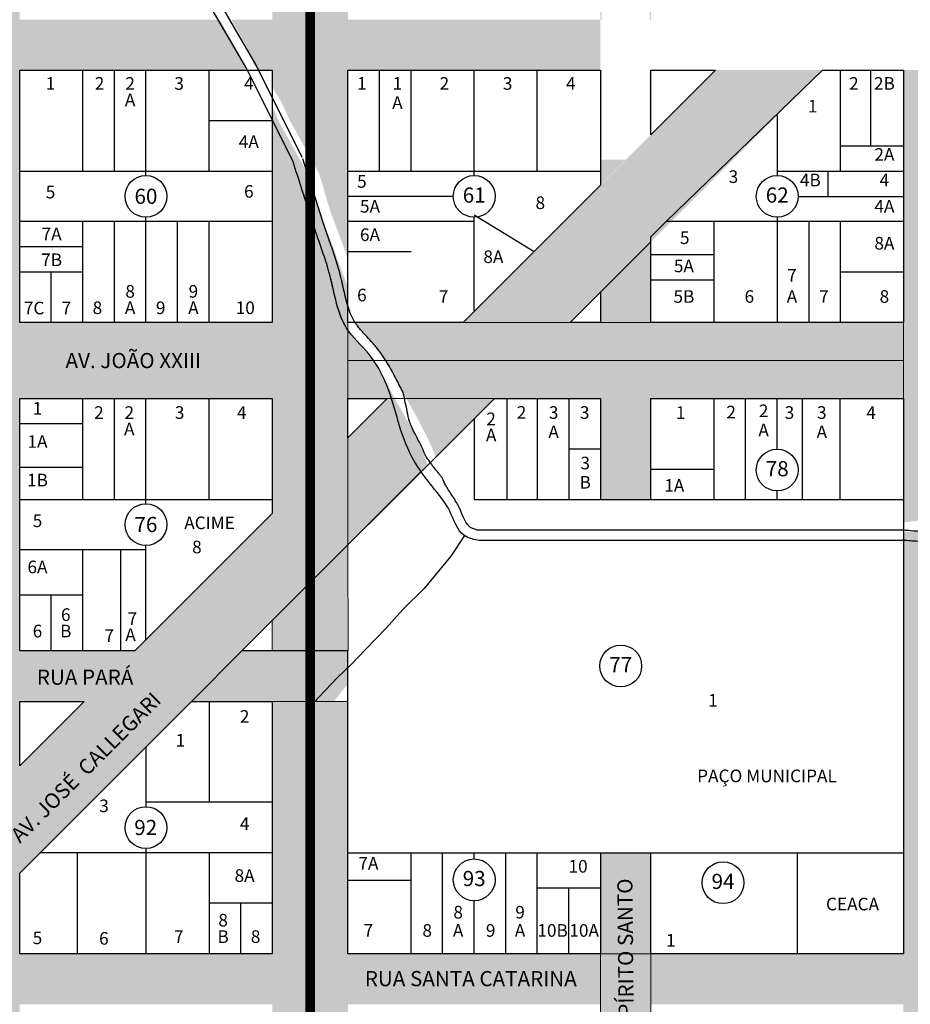
# Model space of a CAD drawing. Units: millimetres. Extents: x -5552 to 21035, y -19515 to -14753.
# Drawn here: x 18502 to 18855, y -17252 to -16862 of the extents above; entities that cross this region are included whole.
import ezdxf
from ezdxf.enums import TextEntityAlignment as Align
from ezdxf.lldxf.tags import DXFTag

# ---------------------------------------------------------------- set-up
doc = ezdxf.new("R2010")
doc.units = ezdxf.units.MM
doc.linetypes.add('CONTÍNUO', pattern=[0])
for name, color, linetype in [('001pena01cor007', 30, 'Continuous'), ('3', 3, 'Continuous'), ('LOTES', 1, 'Continuous'), ('RIO', 5, 'Continuous'), ('RIO_ALEGRIA', 5, 'Continuous'), ('TEXTO LOTES', 2, 'CONTÍNUO'), ('TEXTO QUADRAS', 2, 'CONTÍNUO'), ('TEXTO RUAS', 2, 'Continuous'), ('VALOR_2', 30, 'Continuous'), ('VALOR_4', 7, 'Continuous'), ('VALOR_7', 180, 'Continuous')]:
    doc.layers.add(name, color=color, linetype=linetype)
doc.styles.get("Standard").update_dxf_attribs({"font": 'arial.ttf'})
tags = doc.linetypes.add('Tracejado', pattern=[25, 15, -10]).pattern_tags.tags
tags[6:7] = [DXFTag(74, 4), DXFTag(75, 0), DXFTag(340, '0'), DXFTag(46, 1.0), DXFTag(50, 0.0), DXFTag(44, 0.0), DXFTag(45, 0.0)]
tags[4:5] = [DXFTag(74, 4), DXFTag(75, 0), DXFTag(340, '0'), DXFTag(46, 1.0), DXFTag(50, 0.0), DXFTag(44, 0.0), DXFTag(45, 0.0)]

# ---------------------------------------------------------------- blocks, each defined once
blk = doc.blocks.new('A$C74B52DDF')
blk.add_line((227.3, 0), (184.23, 70.41))

msp = doc.modelspace()

# ---------------------------------------------------------------- hatches: boundary and pattern name
at = {"layer": 'VALOR_7', "lineweight": 5}
for points in [[(18501.83, -16741.84), (18481.83, -16741.84), (18481.83, -16881.84), (18501.83, -16881.84)], [(18731.83, -16881.84), (18731.83, -16861.84), (18631.83, -16861.84), (18631.83, -16881.84)], [(18819.83, -16881.84), (18777.41, -16881.84), (18677.41, -16981.84), (18719.83, -16981.84)], [(18731.83, -16969.84), (18731.83, -16981.84), (18751.83, -16981.84), (18751.83, -16949.84)], [(18501.83, -16981.84), (18481.83, -16981.84), (18481.83, -17011.84), (18501.83, -17011.84)], [(18851.83, -16981.84), (18851.83, -17011.84), (18971.83, -17011.84), (18971.83, -16981.84)], [(18751.83, -17011.84), (18731.83, -17011.84), (18731.83, -17051.84), (18751.83, -17051.84)], [(18589.83, -17111.84), (18547.41, -17111.84), (18481.83, -17177.41), (18481.83, -17219.84)], [(18501.83, -17131.84), (18481.83, -17131.84), (18481.83, -17177.41), (18501.83, -17157.41)], [(18631.83, -17131.84), (18626.42, -17131.84), (18622.02, -17137.79), (18616.83, -17150.82), (18616.83, -17160.06), (18616.83, -17171.31), (18616.83, -17179.56), (18616.83, -17191.06), (18616.83, -17204.18), (18616.83, -17223.93), (18616.83, -17231.84), (18616.83, -17249.92), (18616.83, -17257.67), (18616.83, -17265.42), (18616.83, -17276.17), (18616.83, -17286.17), (18616.83, -17290.92), (18616.83, -17298.41), (18616.83, -17301.84), (18616.83, -17313.11), (18616.83, -17317.79), (18616.83, -17325.17), (18616.83, -17335.78), (18612.77, -17351.23), (18607.83, -17360.06), (18601.83, -17366.38), (18601.83, -17371.84), (18631.83, -17371.84)], [(18616.83, -17204.18), (18616.83, -17191.06), (18616.83, -17179.56), (18616.83, -17171.31), (18616.83, -17160.06), (18616.83, -17150.82), (18622.02, -17137.79), (18626.42, -17131.84), (18601.83, -17131.84), (18601.83, -17366.38), (18607.83, -17360.06), (18612.77, -17351.23), (18616.83, -17335.78), (18616.83, -17325.17), (18616.83, -17317.79), (18616.83, -17313.11), (18616.83, -17301.84), (18616.83, -17298.41), (18616.83, -17290.92), (18616.83, -17286.17), (18616.83, -17276.17), (18616.83, -17265.42), (18616.83, -17257.67), (18616.83, -17249.92), (18616.83, -17231.84), (18616.83, -17223.93)], [(18751.83, -17191.84), (18731.83, -17191.84), (18731.83, -17231.84), (18751.83, -17231.84)], [(18501.83, -17199.84), (18481.83, -17219.84), (18481.83, -17471.84), (18501.83, -17471.84)], [(18731.83, -17351.84), (18751.83, -17351.84), (18751.83, -17231.84), (18731.83, -17231.84)]]:
    msp.add_hatch(color=256, dxfattribs=at).paths.add_polyline_path(points)
h = msp.add_hatch(color=256, dxfattribs=at)
h.paths.add_polyline_path([(18732.29, -16861.84), (18751.33, -16861.84), (18751.33, -16760.38), (18732.29, -16760.38)])
h.paths.add_polyline_path([(18751.33, -16881.84), (18732.29, -16881.84), (18732.29, -16917.33), (18751.33, -16917.33)])
h.paths.add_polyline_path([(18731.83, -16861.84), (18751.83, -16861.84), (18751.83, -16761.84), (18731.83, -16761.84)])
h.paths.add_polyline_path([(18751.83, -16881.84), (18731.83, -16881.84), (18731.83, -16927.41), (18751.83, -16907.41)])
h = msp.add_hatch(color=256, dxfattribs=at)
h.paths.add_polyline_path([(18631.83, -16761.84), (18601.83, -16761.84), (18601.83, -16888.55), (18605.49, -16894.51), (18608.77, -16901.72), (18616.01, -16914.78), (18620.47, -16922.93), (18624.8, -16937.67), (18627.53, -16944.83), (18631.83, -16956.45)])
h.paths.add_polyline_path([(18616.75, -16924.47), (18612.51, -16916.71), (18605.2, -16903.52), (18601.95, -16896.4), (18601.83, -16896.2), (18601.83, -17057.41), (18631.83, -17027.41), (18631.83, -16968.02), (18631.55, -16967.2), (18623.79, -16946.24), (18621.01, -16938.94)])
h.paths.add_polyline_path([(18624.68, -16960.28), (18624.68, -16828.1), (18605.63, -16828.1), (18605.63, -16960.28)], flags=9)
h = msp.add_hatch(color=256, dxfattribs=at)
h.paths.add_polyline_path([(18601.83, -16861.84), (18585.64, -16861.84), (18592.1, -16873.27), (18594.74, -16879.85), (18596.41, -16881.84), (18601.83, -16881.84)])
h.paths.add_polyline_path([(18591.23, -16881.84), (18588.49, -16875), (18581.04, -16861.84), (18501.83, -16861.84), (18501.83, -16881.84)])
h = msp.add_hatch(color=256, dxfattribs=at)
h.paths.add_polyline_path([(18501.83, -16881.84), (18481.83, -16881.84), (18481.83, -16981.84), (18501.83, -16981.84)])
h.paths.add_polyline_path([(18501.83, -17011.84), (18481.83, -17011.84), (18481.83, -17111.84), (18501.83, -17111.84)])
h = msp.add_hatch(color=256, dxfattribs=at)
h.paths.add_polyline_path([(18871.83, -16881.84), (18851.83, -16881.84), (18851.83, -16981.84), (18871.83, -16981.84)])
h.paths.add_polyline_path([(18870.38, -16976.26), (18870.38, -16886.96), (18851.33, -16886.96), (18851.33, -16976.26)], flags=9)
h = msp.add_hatch(color=256, dxfattribs=at)
h.paths.add_polyline_path([(18631.83, -17069.84), (18631.83, -17027.41), (18547.41, -17111.84), (18589.83, -17111.84)])
h.paths.add_polyline_path([(18647.41, -17011.84), (18650.15, -17011.84), (18649.24, -17010.01)])
h.paths.add_polyline_path([(18684.16, -16981.84), (18711.09, -16981.84), (18792.8, -16900.13), (18779.34, -16886.66)])
h = msp.add_hatch(color=256, dxfattribs=at)
h.paths.add_polyline_path([(18427.41, -17231.84), (18381.83, -17231.84), (18381.83, -17251.84), (18407.41, -17251.84)])
h.paths.add_polyline_path([(18547.41, -17111.84), (18381.83, -17111.84), (18381.83, -17131.84), (18481.83, -17131.84), (18527.41, -17131.84)])
h.paths.add_polyline_path([(18481.83, -16981.84), (18381.83, -16981.84), (18381.83, -17011.84), (18481.83, -17011.84)])
h.paths.add_polyline_path([(18601.83, -16981.84), (18501.83, -16981.84), (18501.83, -17011.84), (18601.83, -17011.84)])
h = msp.add_hatch(color=256, dxfattribs=at)
edge = h.paths.add_edge_path()
edge.add_line((18851.83, -16981.84), (18634.69, -16981.84))
edge.add_spline(control_points=[(18634.69, -16981.84), (18634.79, -16981.99), (18634.89, -16982.14), (18635.25, -16982.67), (18635.54, -16983.07), (18636.67, -16984.52), (18637.64, -16985.6), (18639.45, -16987.56), (18640.26, -16988.42), (18641.49, -16989.77), (18641.91, -16990.23), (18642.73, -16991.19), (18643.14, -16991.68), (18644.2, -16993.03), (18644.83, -16993.89), (18645.91, -16995.45), (18646.36, -16996.14), (18646.8, -16996.84)], knot_values=[514.21885, 514.21885, 514.21885, 514.21885, 514.87328, 514.87328, 516.606705, 516.606705, 521.27263, 521.27263, 524.741348, 524.741348, 526.475707, 526.475707, 528.210066, 528.210066, 531.152871, 531.152871, 533.469092, 533.469092, 533.469092, 533.469092], degree=3, periodic=0)
edge.add_line((18646.8, -16996.84), (18851.83, -16996.84))
edge.add_line((18851.83, -16996.84), (18851.83, -16981.84))
edge = h.paths.add_edge_path()
edge.add_spline(control_points=[(18642.01, -16996.84), (18641.36, -16995.92), (18638.21, -16991.7), (18634.16, -16988.09), (18631.83, -16984.76)], knot_values=[516.804817, 516.804817, 516.804817, 516.804817, 520.19187, 532.581279, 532.581279, 532.581279, 532.581279], degree=3, periodic=0)
edge.add_line((18631.83, -16984.76), (18631.83, -16996.84))
edge.add_line((18631.83, -16996.84), (18642.01, -16996.84))
h = msp.add_hatch(color=256, dxfattribs=at)
edge = h.paths.add_edge_path()
edge.add_line((18851.83, -16996.84), (18646.8, -16996.84))
edge.add_spline(control_points=[(18646.8, -16996.84), (18647, -16997.18), (18647.21, -16997.51), (18648.55, -16999.73), (18649.58, -17001.63), (18651.06, -17004.44), (18651.54, -17005.38), (18652.5, -17007.23), (18652.97, -17008.14), (18653.95, -17009.98), (18654.45, -17010.91), (18654.96, -17011.84)], knot_values=[497.428233, 497.428233, 497.428233, 497.428233, 498.541022, 498.541022, 504.773107, 504.773107, 507.88915, 507.88915, 511.005193, 511.005193, 514.21885, 514.21885, 514.21885, 514.21885], degree=3, periodic=0)
edge.add_line((18654.96, -17011.84), (18851.83, -17011.84))
edge.add_line((18851.83, -17011.84), (18851.83, -16996.84))
edge = h.paths.add_edge_path()
edge.add_spline(control_points=[(18650.41, -17011.84), (18650.19, -17011.43), (18647.49, -17006.36), (18645, -17001.15), (18642.01, -16996.84)], knot_values=[499.639345, 499.639345, 499.639345, 499.639345, 501.030328, 516.804817, 516.804817, 516.804817, 516.804817], degree=3, periodic=0)
edge.add_line((18642.01, -16996.84), (18631.83, -16996.84))
edge.add_line((18631.83, -16996.84), (18631.83, -17011.84))
edge.add_line((18631.83, -17011.84), (18650.41, -17011.84))
h = msp.add_hatch(color=256, dxfattribs=at)
edge = h.paths.add_edge_path()
edge.add_spline(control_points=[(18654.96, -17011.84), (18655.17, -17012.22), (18655.38, -17012.6), (18656.39, -17014.43), (18657.2, -17015.88), (18659.81, -17020.61), (18661.61, -17023.93), (18664.08, -17029.1), (18664.87, -17030.86), (18665.93, -17033.47), (18666.25, -17034.29), (18666.55, -17035.12)], knot_values=[472.014248, 472.014248, 472.014248, 472.014248, 473.321224, 473.321224, 478.302593, 478.302593, 489.383389, 489.383389, 494.923787, 494.923787, 497.428233, 497.428233, 497.428233, 497.428233], degree=3, periodic=0)
edge.add_line((18666.55, -17035.12), (18689.83, -17011.84))
edge.add_line((18689.83, -17011.84), (18654.96, -17011.84))
edge = h.paths.add_edge_path()
edge.add_spline(control_points=[(18663.41, -17038.26), (18660.28, -17028.9), (18655.08, -17020.53), (18650.41, -17011.84)], knot_values=[470.189719, 470.189719, 470.189719, 470.189719, 499.639345, 499.639345, 499.639345, 499.639345], degree=3, periodic=0)
edge.add_line((18650.41, -17011.84), (18647.41, -17011.84))
edge.add_line((18647.41, -17011.84), (18631.83, -17027.41))
edge.add_line((18631.83, -17027.41), (18631.83, -17069.84))
edge.add_line((18631.83, -17069.84), (18663.41, -17038.26))
h = msp.add_hatch(color=256, dxfattribs=at)
h.paths.add_polyline_path([(18871.83, -17011.84), (18851.83, -17011.84), (18851.83, -17060.97), (18858.93, -17060.11), (18867.24, -17060.95), (18871.83, -17061.58)])
h.paths.add_polyline_path([(18991.83, -17011.84), (18971.83, -17011.84), (18971.83, -17056.53), (18981.85, -17056.78), (18991.83, -17057.52)])
h.paths.add_polyline_path([(18991.83, -17061.6), (18991.6, -17061.51), (18981.66, -17060.78), (18971.83, -17060.53), (18971.83, -17111.84), (18991.83, -17111.84)])
h.paths.add_polyline_path([(18871.83, -17065.62), (18866.77, -17064.92), (18858.97, -17064.13), (18851.83, -17064.99), (18851.83, -17111.84), (18871.83, -17111.84)])
h.paths.add_polyline_path([(18747.06, -17072.01), (18747.1, -17072), (18747.08, -17072)])
h = msp.add_hatch(color=256, dxfattribs=at)
h.paths.add_polyline_path([(18616.83, -17111.81), (18631.83, -17111.79), (18631.83, -17069.84), (18616.83, -17084.84)])
h.paths.add_polyline_path([(18616.83, -17084.84), (18601.83, -17099.84), (18601.83, -17111.83), (18616.83, -17111.81)])
h = msp.add_hatch(color=256, dxfattribs=at)
h.paths.add_polyline_path([(18616.83, -17111.82), (18601.83, -17111.84), (18601.83, -17111.84), (18601.83, -17111.83), (18589.83, -17111.84), (18569.83, -17131.84), (18601.83, -17131.84), (18616.83, -17131.84)])
h.paths.add_polyline_path([(18631.83, -17111.79), (18616.83, -17111.82), (18616.83, -17131.84), (18626.42, -17131.84), (18629.07, -17128.26), (18631.83, -17124.97)])
h.paths.add_polyline_path([(18630.3, -17158.46), (18629.54, -17078.72), (18618.11, -17078.83), (18618.88, -17158.57)], flags=9)
h = msp.add_hatch(color=256, dxfattribs=at)
h.paths.add_polyline_path([(19027.09, -17125.79), (19073.76, -17125.79), (19073.76, -17114.36), (19027.09, -17114.36)], flags=24)
h.paths.add_polyline_path([(18851.83, -17111.54), (18851.83, -17131.84), (19091.83, -17131.84), (19091.83, -17111.84), (18991.83, -17111.84), (18991.83, -17111.38), (18971.83, -17111.41), (18971.83, -17111.84), (18871.83, -17111.84), (18871.83, -17111.52)])
h.paths.add_polyline_path([(18601.83, -17111.84), (18601.83, -17111.83), (18589.83, -17111.84)])
h.paths.add_polyline_path([(18616.83, -17111.82), (18631.83, -17111.79), (18631.83, -17111.79), (18616.83, -17111.81)])
h = msp.add_hatch(color=256, dxfattribs=at)
h.paths.add_polyline_path([(18851.83, -17231.84), (18871.83, -17231.84), (18871.83, -17131.84), (18851.83, -17131.84)])
h.paths.add_polyline_path([(18991.83, -17131.84), (18971.83, -17131.84), (18971.83, -17231.84), (18991.83, -17231.84)])
h.paths.add_polyline_path([(19101.47, -17231.84), (19101.47, -17231.74), (19091.83, -17231.84)])
h = msp.add_hatch(color=256, dxfattribs=at)
h.paths.add_polyline_path([(18731.83, -17251.84), (18731.83, -17231.84), (18631.83, -17231.84), (18631.83, -17251.84)])
h.paths.add_polyline_path([(18601.83, -17251.84), (18601.83, -17231.84), (18501.83, -17231.84), (18501.83, -17251.84)])
h.paths.add_polyline_path([(18501.83, -17351.84), (18501.83, -17371.84), (18595.37, -17371.84), (18601.45, -17366.79), (18601.83, -17366.38), (18601.83, -17351.84)])
h.paths.add_polyline_path([(18731.83, -17371.84), (18731.83, -17351.84), (18631.83, -17351.84), (18631.83, -17371.84)])
h = msp.add_hatch(color=256, dxfattribs=at)
h.paths.add_polyline_path([(18921.68, -17247.76), (19081.99, -17247.76), (19081.99, -17232.25), (18921.68, -17232.25)], flags=24)
h.paths.add_polyline_path([(18751.83, -17231.84), (18751.83, -17251.84), (19091.83, -17251.84), (19091.83, -17231.84)])
h = msp.add_hatch(color=256, dxfattribs=at)
h.paths.add_polyline_path([(18971.83, -17351.84), (18991.83, -17351.84), (18991.83, -17251.84), (18971.83, -17251.84)])
h.paths.add_polyline_path([(18871.83, -17251.84), (18851.83, -17251.84), (18851.83, -17351.84), (18871.83, -17351.84)])
h.paths.add_polyline_path([(19101.47, -17231.84), (19101.47, -17251.84), (19101.6, -17251.84), (19101.6, -17231.84)])

# ---------------------------------------------------------------- linework, layer by layer
at = {"layer": '001pena01cor007', "linetype": 'Tracejado', "const_width": 3.8}
msp.add_lwpolyline([(18616.83, -19023.78), (18616.83, -16611.35)], dxfattribs=at)
at = {"layer": '3'}
for p, q in [((18501.83, -16981.84), (18501.83, -16881.84)), ((18501.83, -16881.84), (18601.83, -16881.84)), ((18601.83, -16881.84), (18601.83, -16981.84)), ((18631.83, -16981.84), (18631.83, -16881.84)), ((18631.83, -16881.84), (18731.83, -16881.84)), ((18731.83, -16881.84), (18731.83, -16927.41)), ((18751.83, -16907.41), (18777.41, -16881.84)), ((18751.83, -16907.41), (18751.83, -16881.84)), ((18751.83, -16881.84), (18777.41, -16881.84)), ((18819.83, -16881.84), (18851.83, -16881.84)), ((18851.83, -16881.84), (18851.83, -16981.84)), ((18677.41, -16981.84), (18731.83, -16927.41)), ((18751.83, -16981.84), (18751.83, -16947.84)), ((18719.83, -16981.84), (18731.83, -16969.84)), ((18731.83, -16969.84), (18731.83, -16981.84)), ((18601.83, -16981.84), (18501.83, -16981.84)), ((18677.41, -16981.84), (18631.83, -16981.84)), ((18731.83, -16981.84), (18719.83, -16981.84)), ((18851.83, -16981.84), (18751.83, -16981.84)), ((18501.83, -17011.84), (18601.83, -17011.84)), ((18501.83, -17111.84), (18501.83, -17011.84)), ((18589.83, -17111.84), (18689.83, -17011.84)), ((18601.83, -17011.84), (18601.83, -17057.41)), ((18631.83, -17027.41), (18647.41, -17011.84)), ((18631.83, -17027.41), (18631.83, -17011.84)), ((18631.83, -17011.84), (18647.41, -17011.84)), ((18689.83, -17011.84), (18731.83, -17011.84)), ((18731.83, -17011.84), (18731.83, -17051.84)), ((18751.83, -17011.84), (18851.83, -17011.84)), ((18751.83, -17051.84), (18751.83, -17011.84)), ((18851.83, -17011.84), (18851.83, -17231.84)), ((18731.83, -17051.84), (18851.83, -17051.84)), ((18547.41, -17111.84), (18601.83, -17057.41)), ((18547.41, -17111.84), (18501.83, -17111.84)), ((18631.83, -17111.84), (18589.83, -17111.84)), ((18631.83, -17231.84), (18631.83, -17111.84)), ((18501.83, -17199.84), (18569.83, -17131.84)), ((18501.83, -17157.41), (18527.41, -17131.84)), ((18501.83, -17157.41), (18501.83, -17131.84)), ((18501.83, -17131.84), (18527.41, -17131.84)), ((18569.83, -17131.84), (18601.83, -17131.84)), ((18601.83, -17131.84), (18601.83, -17231.84)), ((18631.83, -17191.84), (18851.83, -17191.84)), ((18731.83, -17191.84), (18731.83, -17231.84)), ((18751.83, -17231.84), (18751.83, -17191.84)), ((18501.83, -17231.84), (18501.83, -17199.84)), ((18601.83, -17231.84), (18501.83, -17231.84)), ((18731.83, -17231.84), (18631.83, -17231.84)), ((18851.83, -17231.84), (18751.83, -17231.84))]:
    msp.add_line(p, q, dxfattribs=at)
msp.add_lwpolyline([(18751.83, -16947.84), (18757.83, -16941.84), (18819.83, -16881.84)], dxfattribs=at)
at = {"layer": 'LOTES'}
for p, q in [((18526.83, -16921.84), (18526.83, -16881.84)), ((18539.33, -16921.84), (18539.33, -16881.84)), ((18551.83, -16923.57), (18551.83, -16881.84)), ((18576.83, -16921.84), (18576.83, -16881.84)), ((18644.33, -16921.84), (18644.33, -16881.84)), ((18656.83, -16921.84), (18656.83, -16881.84)), ((18681.83, -16923.57), (18681.83, -16881.84)), ((18706.83, -16921.84), (18706.83, -16881.84)), ((18826.83, -16881.84), (18826.83, -16921.84)), ((18838.83, -16881.84), (18838.83, -16911.84)), ((18576.83, -16901.84), (18601.83, -16901.84)), ((18801.83, -16899.84), (18801.83, -16923.57)), ((18826.83, -16911.84), (18851.83, -16911.84)), ((18501.83, -16921.84), (18601.83, -16921.84)), ((18631.83, -16921.84), (18731.83, -16921.84)), ((18801.83, -16921.84), (18851.83, -16921.84)), ((18821.83, -16921.84), (18821.83, -16931.84)), ((18673.56, -16931.84), (18631.83, -16931.84)), ((18810.11, -16931.84), (18851.83, -16931.84)), ((18551.83, -16981.84), (18551.83, -16940.12)), ((18681.83, -16939.13), (18705.57, -16953.68)), ((18681.83, -16977.41), (18681.83, -16940.12)), ((18801.83, -16940.12), (18801.83, -16981.84)), ((18601.83, -16941.84), (18501.83, -16941.84)), ((18526.83, -16981.84), (18526.83, -16941.84)), ((18539.33, -16981.84), (18539.33, -16941.84)), ((18564.33, -16981.84), (18564.33, -16941.84)), ((18576.83, -16981.84), (18576.83, -16941.84)), ((18681.83, -16941.84), (18631.83, -16941.84)), ((18851.83, -16941.84), (18757.83, -16941.84)), ((18776.83, -16981.84), (18776.83, -16941.77)), ((18814.33, -16941.84), (18814.33, -16981.84)), ((18826.83, -16941.84), (18826.83, -16981.84)), ((18526.83, -16951.84), (18501.83, -16951.84)), ((18656.83, -16953.84), (18631.83, -16953.84)), ((18776.83, -16955.02), (18751.83, -16955.02)), ((18526.83, -16961.84), (18501.83, -16961.84)), ((18514.33, -16981.84), (18514.33, -16961.84)), ((18851.83, -16961.84), (18826.83, -16961.84)), ((18776.83, -16965.02), (18751.83, -16965.02)), ((18526.83, -17051.84), (18526.83, -17011.84)), ((18539.33, -17051.84), (18539.33, -17011.84)), ((18551.83, -17053.57), (18551.83, -17011.84)), ((18576.83, -17051.84), (18576.83, -17011.84)), ((18694.78, -17011.84), (18694.78, -17051.84)), ((18706.83, -17011.84), (18706.83, -17051.84)), ((18719.33, -17011.84), (18719.33, -17051.84)), ((18776.83, -17051.84), (18776.83, -17011.84)), ((18789.33, -17051.84), (18789.33, -17011.84)), ((18801.83, -17031.96), (18801.83, -17011.84)), ((18811.83, -17051.84), (18811.83, -17011.84)), ((18826.83, -17051.84), (18826.83, -17011.84)), ((18501.83, -17021.84), (18526.83, -17021.84)), ((18681.83, -17019.84), (18681.83, -17051.84)), ((18719.33, -17031.84), (18731.83, -17031.84)), ((18501.83, -17039.04), (18526.83, -17039.04)), ((18751.83, -17039.84), (18776.83, -17039.84)), ((18801.83, -17051.84), (18801.83, -17048.51)), ((18501.83, -17051.84), (18601.83, -17051.84)), ((18681.83, -17051.84), (18731.83, -17051.84)), ((18551.83, -17071.84), (18501.83, -17071.84)), ((18526.83, -17111.84), (18526.83, -17071.84)), ((18541.83, -17111.84), (18541.83, -17071.84)), ((18551.83, -17107.41), (18551.83, -17070.12)), ((18526.83, -17089.84), (18501.83, -17089.84)), ((18514.33, -17111.84), (18514.33, -17089.84)), ((18576.83, -17131.84), (18576.83, -17171.84)), ((18551.83, -17149.84), (18551.83, -17173.57)), ((18601.83, -17171.84), (18551.83, -17171.84)), ((18551.83, -17190.12), (18551.83, -17231.84)), ((18601.83, -17191.84), (18509.83, -17191.84)), ((18524.74, -17231.84), (18524.74, -17191.84)), ((18576.83, -17191.84), (18576.83, -17231.84)), ((18656.83, -17231.84), (18656.83, -17191.84)), ((18669.33, -17231.84), (18669.33, -17191.84)), ((18681.83, -17194.27), (18681.83, -17191.84)), ((18694.33, -17231.84), (18694.33, -17191.84)), ((18706.83, -17231.84), (18706.83, -17191.84)), ((18809.8, -17191.84), (18809.8, -17231.84)), ((18656.83, -17202.84), (18631.83, -17202.84)), ((18731.83, -17205.84), (18706.83, -17205.84)), ((18719.33, -17231.84), (18719.33, -17205.84)), ((18601.83, -17211.84), (18576.83, -17211.84)), ((18589.33, -17211.84), (18589.33, -17231.84)), ((18681.83, -17231.84), (18681.83, -17210.82))]:
    msp.add_line(p, q, dxfattribs=at)
at = {"layer": 'RIO'}
for points in [[(18683.03, -17063.99), (18682.96, -17064.07)], [(18677.93, -17066.15), (18672.54, -17074.34), (18662, -17087.09), (18653.55, -17095.48), (18646.93, -17102.87), (18638.66, -17111.43), (18633.28, -17117.07), (18627.62, -17122.56), (18618.35, -17132.28), (18616.83, -17150.82), (18616.83, -17335.78), (18612.77, -17351.23), (18607.83, -17360.06), (18601.45, -17366.79), (18553.48, -17406.65), (18547.75, -17413.18), (18541.49, -17420.92), (18532.31, -17431.84), (18517.4, -17463.54), (18509.19, -17479.94), (18501.37, -17495.75), (18495.28, -17507.74)]]:
    msp.add_lwpolyline(points, dxfattribs=at)
at = {"layer": 'RIO_ALEGRIA'}
for p, q in [((18610.12, -16918.21), (18591.77, -16881.38)), ((18613.7, -16916.43), (18595.36, -16879.6)), ((18851.83, -17064.07), (18682.96, -17064.07)), ((18851.83, -17068.08), (18683.74, -17068.08))]:
    msp.add_line(p, q, dxfattribs=at)
for points, knots in [([(18683.03, -17063.99), (18682.82, -17063.93), (18682.63, -17063.87), (18682.18, -17063.72), (18681.95, -17063.64), (18681.28, -17063.4), (18680.89, -17063.24), (18680.44, -17063), (18680.31, -17062.92), (18680.11, -17062.8), (18680.04, -17062.74), (18679.89, -17062.63), (18679.82, -17062.56), (18679.59, -17062.34), (18679.43, -17062.17), (18678.95, -17061.57), (18678.62, -17061.04), (18677.95, -17059.74), (18677.61, -17058.98), (18676.9, -17057.33), (18676.52, -17056.43), (18675.87, -17055.05), (18675.65, -17054.6), (18675.19, -17053.72), (18674.95, -17053.3), (18674.24, -17052.07), (18673.75, -17051.3), (18672.54, -17049.43), (18671.84, -17048.38), (18670.96, -17046.95), (18670.71, -17046.52), (18670.32, -17045.81), (18670.17, -17045.53), (18669.92, -17045.01), (18669.81, -17044.77), (18669.6, -17044.29), (18669.5, -17044.04), (18669.2, -17043.26), (18668.98, -17042.98), (18668.49, -17042.56), (18668.17, -17041.97), (18667.61, -17041.52), (18667.21, -17040.75), (18666.8, -17040.35), (18666.54, -17039.94), (18665.72, -17039.09), (18665.17, -17038.27), (18664.8, -17037.69), (18662.89, -17035.21), (18661.49, -17032.12), (18660.47, -17029.72), (18656.78, -17023.04), (18655.9, -17020.64), (18655.32, -17017.03), (18654.9, -17014.95), (18654.34, -17013.01), (18654.15, -17010.35), (18652.97, -17008.14), (18652.5, -17007.23), (18651.54, -17005.38), (18651.06, -17004.44), (18649.58, -17001.63), (18648.55, -16999.73), (18646.79, -16996.81), (18646.13, -16995.78), (18644.83, -16993.89), (18644.2, -16993.03), (18643.14, -16991.68), (18642.73, -16991.19), (18641.91, -16990.23), (18641.49, -16989.77), (18640.26, -16988.42), (18639.45, -16987.56), (18637.64, -16985.6), (18636.67, -16984.52), (18635.54, -16983.07), (18635.25, -16982.67), (18634.76, -16981.96), (18634.56, -16981.63), (18634.16, -16980.96), (18633.97, -16980.62), (18633.42, -16979.55), (18633.08, -16978.81), (18631.97, -16976.01), (18631.33, -16973.76), (18630.18, -16968.98), (18629.66, -16966.45), (18628.72, -16962.7), (18628.41, -16961.52), (18627.75, -16959.21), (18627.4, -16958.07), (18626.34, -16954.68), (18625.58, -16952.47), (18624.12, -16948.24), (18623.41, -16946.23), (18622.34, -16943.13), (18621.98, -16942.04), (18621.25, -16939.85), (18620.89, -16938.74), (18619.82, -16935.43), (18619.12, -16933.2), (18617.64, -16928.53), (18616.87, -16926.09), (18615.37, -16921.42), (18614.64, -16919.2), (18613.92, -16916.97)], [434.296687, 434.296687, 434.296687, 434.296687, 434.962872, 434.962872, 435.840162, 435.840162, 437.594743, 437.594743, 438.46129, 438.46129, 439.134714, 439.134714, 439.808138, 439.808138, 441.154986, 441.154986, 443.802938, 443.802938, 446.45089, 446.45089, 449.098842, 449.098842, 450.35266, 450.35266, 451.606478, 451.606478, 454.114114, 454.114114, 458.022211, 458.022211, 459.729064, 459.729064, 460.910939, 460.910939, 461.885013, 461.885013, 462.859087, 462.859087, 464.807235, 464.807235, 467.255792, 467.255792, 468.978296, 468.978296, 470.363396, 470.363396, 471.748495, 471.748495, 474.518694, 474.518694, 480.059092, 480.059092, 491.139888, 491.139888, 496.121257, 496.121257, 500.641891, 500.641891, 503.757934, 503.757934, 506.873976, 506.873976, 513.106061, 513.106061, 516.535071, 516.535071, 519.477876, 519.477876, 521.212235, 521.212235, 522.946594, 522.946594, 526.415312, 526.415312, 531.081237, 531.081237, 532.814662, 532.814662, 534.262498, 534.262498, 535.710335, 535.710335, 538.606008, 538.606008, 546.105324, 546.105324, 553.604641, 553.604641, 557.063051, 557.063051, 560.521461, 560.521461, 567.438282, 567.438282, 573.899663, 573.899663, 577.409238, 577.409238, 580.918813, 580.918813, 587.937963, 587.937963, 595.589069, 595.589069, 602.59894, 602.59894, 602.59894, 602.59894]), ([(18616.83, -16925.99), (18616.58, -16925.21), (18616.33, -16924.43), (18615.37, -16921.42), (18614.64, -16919.2), (18613.92, -16916.97)], [593.137604, 593.137604, 593.137604, 593.137604, 595.589069, 595.589069, 602.59894, 602.59894, 602.59894, 602.59894]), ([(18683.74, -17068.08), (18681.8, -17067.84), (18681.12, -17067.6), (18680.45, -17067.36), (18680.44, -17067.35), (18680.42, -17067.34), (18680.4, -17067.34), (18679.46, -17067), (18675.18, -17065.08), (18672.78, -17055.78), (18666.11, -17048.03), (18653.22, -17031.17), (18651.24, -17014.55), (18642.13, -16995.03), (18628.38, -16983.05), (18625.75, -16964.05), (18618.92, -16946.09), (18614.1, -16930.5), (18611.24, -16921.66), (18610.12, -16918.21)], [433.684102, 433.684102, 433.684102, 433.684102, 435.779617, 435.779617, 435.779617, 435.833234, 435.833234, 435.833234, 438.772328, 449.808581, 461.309409, 469.465361, 501.030328, 520.19187, 533.532012, 553.805903, 574.760538, 591.745814, 602.635947, 602.635947, 602.635947, 602.635947]), ([(18616.83, -16939.2), (18615.69, -16935.66), (18613.5, -16928.64), (18611.24, -16921.66), (18610.12, -16918.21)], [580.61026, 580.61026, 580.61026, 580.61026, 591.745814, 602.635947, 602.635947, 602.635947, 602.635947]), ([(18631.83, -16975.33), (18631.44, -16974.07), (18631.09, -16972.74), (18630.18, -16968.98), (18629.66, -16966.45), (18628.72, -16962.7), (18628.41, -16961.52), (18627.75, -16959.21), (18627.4, -16958.07), (18626.34, -16954.68), (18625.58, -16952.47), (18624.12, -16948.24), (18623.41, -16946.23), (18622.34, -16943.13), (18621.98, -16942.04), (18621.25, -16939.85), (18620.89, -16938.74), (18619.82, -16935.43), (18619.12, -16933.2), (18617.89, -16929.31), (18617.36, -16927.65), (18616.83, -16925.99)], [541.798498, 541.798498, 541.798498, 541.798498, 546.105324, 546.105324, 553.604641, 553.604641, 557.063051, 557.063051, 560.521461, 560.521461, 567.438282, 567.438282, 573.899663, 573.899663, 577.409238, 577.409238, 580.918813, 580.918813, 587.937963, 587.937963, 593.137604, 593.137604, 593.137604, 593.137604]), ([(18630.1, -16981.84), (18627.49, -16976.66), (18625.46, -16963.28), (18620.22, -16949.53), (18617.43, -16941.05), (18616.83, -16939.2)], [536.047335, 536.047335, 536.047335, 536.047335, 553.805903, 574.760538, 580.61026, 580.61026, 580.61026, 580.61026]), ([(18634.69, -16981.84), (18634.58, -16981.66), (18634.47, -16981.48), (18634.16, -16980.96), (18633.97, -16980.62), (18633.42, -16979.55), (18633.08, -16978.81), (18632.43, -16977.18), (18632.12, -16976.28), (18631.83, -16975.35)], [533.469092, 533.469092, 533.469092, 533.469092, 534.262498, 534.262498, 535.710335, 535.710335, 538.606008, 538.606008, 541.775106, 541.775106, 541.775106, 541.775106]), ([(18631.83, -16984.75), (18631.65, -16984.5), (18631.02, -16983.56), (18630.47, -16982.57), (18630.1, -16981.84)], [532.592572, 532.592572, 532.592572, 532.592572, 533.532012, 536.047335, 536.047335, 536.047335, 536.047335]), ([(19112.31, -17090.43), (19109.57, -17089.89), (19108.87, -17089.77), (19106.76, -17089.41), (19105.37, -17089.17), (19102.69, -17088.64), (19101.39, -17088.37), (19099.24, -17087.85), (19098.38, -17087.63), (19096.66, -17087.14), (19095.8, -17086.88), (19093.21, -17086.06), (19091.47, -17085.45), (19087.88, -17084.14), (19086.02, -17083.43), (19083.06, -17082.31), (19081.98, -17081.9), (19078.7, -17080.69), (19076.52, -17079.92), (19072.15, -17078.42), (19069.97, -17077.69), (19063.46, -17075.51), (19059.15, -17074.07), (19054.13, -17072.27), (19053.37, -17072), (19052.23, -17071.58), (19051.85, -17071.43), (19051.08, -17071.15), (19050.68, -17071), (19049.47, -17070.56), (19048.62, -17070.27), (19047.38, -17069.9), (19047.03, -17069.81), (19046.32, -17069.62), (19045.97, -17069.54), (19044.92, -17069.3), (19044.22, -17069.16), (19042.16, -17068.81), (19040.8, -17068.63), (19038.27, -17068.33), (19037.09, -17068.21), (19034.75, -17067.93), (19033.57, -17067.77), (19031.19, -17067.42), (19029.99, -17067.23), (19026.4, -17066.64), (19023.98, -17066.22), (19020.08, -17065.56), (19018.6, -17065.32), (19015.66, -17064.86), (19014.19, -17064.63), (19009.81, -17063.97), (19006.91, -17063.54), (19003.09, -17062.9), (19002.14, -17062.74), (18999.3, -17062.22), (18997.35, -17061.84), (18994.2, -17061.3), (18993.03, -17061.12), (18991.15, -17060.88), (18990.44, -17060.81), (18988.79, -17060.66), (18987.85, -17060.61), (18986.01, -17060.55), (18985.09, -17060.54), (18982.37, -17060.54), (18980.59, -17060.6), (18977.87, -17060.68), (18976.9, -17060.71), (18974.95, -17060.75), (18973.98, -17060.77), (18971.05, -17060.82), (18969.09, -17060.84), (18963.21, -17060.88), (18959.28, -17060.88), (18953.89, -17060.95), (18952.46, -17060.98), (18949.61, -17061.04), (18948.2, -17061.07), (18943.96, -17061.15), (18941.17, -17061.19), (18937.58, -17061.15), (18936.79, -17061.14), (18935.16, -17061.1), (18934.33, -17061.08), (18931.81, -17061.03), (18930.08, -17061.02), (18927.65, -17061.13), (18926.98, -17061.18), (18925.72, -17061.3), (18925.13, -17061.37), (18923.96, -17061.53), (18923.39, -17061.62), (18921.68, -17061.93), (18920.57, -17062.17), (18917.42, -17062.91), (18915.44, -17063.46), (18912.52, -17064.24), (18911.53, -17064.5), (18908.36, -17065.27), (18906.04, -17065.72), (18903.3, -17066.37), (18902.96, -17066.45), (18902.35, -17066.6), (18902.06, -17066.67), (18901.52, -17066.81), (18901.26, -17066.88), (18900.51, -17067.07), (18900.05, -17067.18), (18899.45, -17067.3), (18899.27, -17067.33), (18898.84, -17067.4), (18898.58, -17067.43), (18898.02, -17067.47), (18897.74, -17067.48), (18896.86, -17067.5), (18896.25, -17067.47), (18894.46, -17067.33), (18893.22, -17067.14), (18891.38, -17066.86), (18890.85, -17066.77), (18889.9, -17066.63), (18889.48, -17066.57), (18888.66, -17066.46), (18888.24, -17066.4), (18887.01, -17066.25), (18886.19, -17066.16), (18883.74, -17065.91), (18882.12, -17065.78), (18877.29, -17065.45), (18874.11, -17065.33), (18869.13, -17065.13), (18867.3, -17065.06), (18863.65, -17064.88), (18861.83, -17064.78), (18858.22, -17064.55), (18856.43, -17064.42), (18853.71, -17064.21), (18852.77, -17064.14), (18851.83, -17064.07)], [0, 0, 0, 0, 2.154217, 2.154217, 6.462651, 6.462651, 10.627547, 10.627547, 13.466137, 13.466137, 16.304726, 16.304726, 21.981906, 21.981906, 27.984801, 27.984801, 31.417243, 31.417243, 38.282125, 38.282125, 45.147008, 45.147008, 58.876774, 58.876774, 61.34638, 61.34638, 62.570728, 62.570728, 63.795076, 63.795076, 66.243772, 66.243772, 67.208495, 67.208495, 68.173218, 68.173218, 70.102665, 70.102665, 73.961557, 73.961557, 77.521591, 77.521591, 81.213509, 81.213509, 84.905426, 84.905426, 92.289262, 92.289262, 96.718828, 96.718828, 101.148394, 101.148394, 110.007526, 110.007526, 112.948701, 112.948701, 118.83105, 118.83105, 122.201732, 122.201732, 124.180358, 124.180358, 126.783149, 126.783149, 129.385941, 129.385941, 134.591524, 134.591524, 137.541663, 137.541663, 140.491802, 140.491802, 146.39208, 146.39208, 158.192635, 158.192635, 162.452218, 162.452218, 166.7118, 166.7118, 175.230964, 175.230964, 177.685618, 177.685618, 180.140272, 180.140272, 185.049581, 185.049581, 186.883299, 186.883299, 188.48518, 188.48518, 190.087062, 190.087062, 193.290825, 193.290825, 199.305737, 199.305737, 202.447943, 202.447943, 209.57426, 209.57426, 210.561361, 210.561361, 211.37889, 211.37889, 212.196419, 212.196419, 213.831478, 213.831478, 214.527505, 214.527505, 215.647687, 215.647687, 216.76787, 216.76787, 219.008235, 219.008235, 222.993096, 222.993096, 224.5634, 224.5634, 225.747478, 225.747478, 226.931556, 226.931556, 229.299711, 229.299711, 234.036023, 234.036023, 243.508645, 243.508645, 249.047042, 249.047042, 254.585439, 254.585439, 260.012093, 260.012093, 262.837194, 262.837194, 262.837194, 262.837194]), ([(18871.83, -17065.24), (18871.54, -17065.23), (18871.25, -17065.22), (18869.13, -17065.13), (18867.3, -17065.06), (18863.65, -17064.88), (18861.83, -17064.78), (18858.22, -17064.55), (18856.43, -17064.42), (18853.71, -17064.21), (18852.77, -17064.14), (18851.83, -17064.07)], [242.635971, 242.635971, 242.635971, 242.635971, 243.508645, 243.508645, 249.047042, 249.047042, 254.585439, 254.585439, 260.012093, 260.012093, 262.837192, 262.837192, 262.837192, 262.837192]), ([(19109.61, -17094.16), (19105.73, -17093.42), (19095.35, -17091.46), (19081.22, -17085.7), (19065.44, -17080.38), (19054.41, -17076.71), (19044.39, -17072.87), (19033.36, -17072.05), (19018.18, -17069.13), (19002.75, -17067.1), (18989.2, -17064.22), (18973.46, -17064.96), (18956.15, -17064.77), (18939.05, -17065.37), (18924.79, -17064.61), (18913.67, -17068.36), (18904.78, -17070.03), (18897.51, -17072.08), (18885.42, -17069.57), (18871.49, -17069.33), (18858.95, -17068.63), (18853.76, -17068.23), (18851.83, -17068.08)], [0, 0, 0, 0, 11.825666, 31.634392, 45.585487, 61.797758, 66.540363, 77.662733, 94.624565, 112.988989, 124.370315, 135.973069, 160.007524, 176.347223, 187.379555, 202.476584, 210.983741, 214.623755, 224.931975, 246.965359, 256.754275, 262.558536, 262.558536, 262.558536, 262.558536]), ([(18871.83, -17069.24), (18870.36, -17069.19), (18865.63, -17069), (18858.95, -17068.63), (18853.76, -17068.23), (18851.83, -17068.08)], [242.513777, 242.513777, 242.513777, 242.513777, 246.965359, 256.754275, 262.558532, 262.558532, 262.558532, 262.558532])]:
    msp.add_open_spline(points, degree=3, knots=knots, dxfattribs=at)
for points in [[(18631.83, -16975.35), (18631.83, -16975.35), (18631.83, -16975.34), (18631.83, -16975.33)], [(18652.33, -17006.89), (18652.31, -17006.87), (18652.3, -17006.85), (18652.29, -17006.82)], [(18663.41, -17038.26), (18663.41, -17038.26), (18663.41, -17038.26), (18663.41, -17038.26)], [(18666.55, -17035.12), (18666.55, -17035.12), (18666.55, -17035.12), (18666.55, -17035.12)], [(18851.83, -17064.07), (18851.83, -17064.07), (18851.83, -17064.07), (18851.83, -17064.07)], [(18851.83, -17068.08), (18851.83, -17068.08), (18851.83, -17068.08), (18851.83, -17068.08)]]:
    msp.add_open_spline(points, degree=3, dxfattribs=at)
at = {"layer": 'TEXTO QUADRAS'}
for centre in [(18551.83, -16931.84), (18681.83, -16931.84), (18801.83, -16931.84), (18801.83, -17040.23), (18551.83, -17061.84), (18739.87, -17117.84), (18551.83, -17181.84), (18681.83, -17202.55), (18780.38, -17203.69)]:
    msp.add_circle(centre, 8.28, dxfattribs=at)
at = {"layer": 'VALOR_2', "lineweight": 5}
for p, q in [((18731.83, -17051.84), (18751.83, -17051.84)), ((18631.83, -17111.79), (18631.83, -17131.84)), ((18851.83, -17111.54), (18851.83, -17131.84))]:
    msp.add_line(p, q, dxfattribs=at)
at = {"layer": 'VALOR_4', "lineweight": 5}
for points in [[(18589.83, -17111.84), (18569.83, -17131.84), (18631.83, -17131.84)], [(18631.88, -17111.79), (18589.83, -17111.84)]]:
    msp.add_lwpolyline(points, dxfattribs=at)
at = {"layer": 'VALOR_7', "lineweight": 5}
for p, q in [((18631.83, -16996.84), (18851.83, -16996.84)), ((18731.83, -17231.84), (18751.83, -17231.84)), ((18731.83, -17351.84), (18731.83, -17231.84)), ((18751.83, -17231.84), (18751.83, -17351.84))]:
    msp.add_line(p, q, dxfattribs=at)
for points in [[(18731.83, -16981.84), (18751.83, -16981.84), (18751.83, -16949.84), (18731.83, -16969.84), (18731.83, -16981.84)], [(18751.83, -17011.84), (18851.83, -17011.84), (18851.83, -16981.84), (18631.83, -16981.84), (18631.83, -17011.84), (18647.41, -17011.84)], [(18647.41, -17011.84), (18689.83, -17011.84), (18631.83, -17069.84), (18631.83, -17027.41), (18647.41, -17011.84)], [(18689.83, -17011.84), (18731.83, -17011.84)], [(18601.83, -17111.83), (18601.83, -17099.84), (18631.83, -17069.84), (18631.88, -17111.79), (18601.83, -17111.84)]]:
    msp.add_lwpolyline(points, dxfattribs=at)

# ---------------------------------------------------------------- block references
at = {"layer": 'RIO_ALEGRIA', "rotation": 358.7599000000093}
for p in [(18364.53, -16876.46), (18368.11, -16874.68)]:
    msp.add_blockref('A$C74B52DDF', p, dxfattribs=at)

# ---------------------------------------------------------------- texts
at = {"layer": 'TEXTO LOTES'}
for s, p in [('1', (18514.03, -16889.61)), ('2', (18533.45, -16889.61)), ('2', (18545.56, -16889.61)), ('3', (18564.99, -16889.61)), ('4', (18592.58, -16889.61)), ('1', (18637.35, -16889.61)), ('1', (18651.42, -16889.61)), ('2', (18670.01, -16889.61)), ('3', (18695.06, -16889.61)), ('4', (18720.12, -16889.61)), ('2', (18832.18, -16889.61)), ('2B', (18844.28, -16889.61)), ('A', (18545.56, -16896.11)), ('A', (18651.42, -16897.23)), ('1', (18815.85, -16898.61)), ('4A', (18592.58, -16912.67)), ('2A', (18844.28, -16917.73)), ('5', (18637.35, -16928.42)), ('3', (18784.5, -16926.53)), ('4B', (18814.96, -16927.86)), ('4', (18844.28, -16927.86)), ('5', (18514.03, -16932.64)), ('6', (18592.58, -16932.36)), ('8', (18708.01, -16936.86)), ('5A', (18640.56, -16938.27)), ('4A', (18844.28, -16938.27)), ('7A', (18514.48, -16949.25)), ('6A', (18640.56, -16949.52)), ('5', (18765.21, -16950.71)), ('8A', (18844.28, -16952.89)), ('7B', (18514.48, -16959.46)), ('8A', (18689.43, -16958.24)), ('5A', (18764.88, -16961.89)), ('7', (18807.68, -16965.56)), ('8', (18545.56, -16971.96)), ('9', (18570.62, -16971.96)), ('6', (18637.35, -16973.43)), ('7', (18669.72, -16973.99)), ('5B', (18764.89, -16973.99)), ('6', (18790.79, -16973.99)), ('A', (18807.68, -16973.99)), ('7', (18820.35, -16973.99)), ('8', (18844.28, -16973.99)), ('7C', (18507.54, -16978.56)), ('7', (18520.33, -16978.56)), ('8', (18532.61, -16978.46)), ('A', (18545.56, -16978.46)), ('9', (18557.67, -16978.46)), ('A', (18570.62, -16978.46)), ('10', (18591.17, -16978.46)), ('1', (18508.88, -17018.32)), ('2', (18533.21, -17019.96)), ('2', (18545.23, -17019.96)), ('3', (18565.18, -17019.96)), ('4', (18589.77, -17019.96)), ('2', (18700.57, -17019.89)), ('3', (18713.29, -17019.96)), ('3', (18725.59, -17019.96)), ('1', (18763.58, -17019.96)), ('2', (18783.59, -17019.79)), ('2', (18796.44, -17019.28)), ('3', (18806.68, -17019.96)), ('3', (18819.5, -17019.96)), ('4', (18839, -17019.96)), ('2', (18688.52, -17022.47)), ('A', (18545.23, -17026.47)), ('A', (18713.29, -17027.59)), ('A', (18796.44, -17026.9)), ('A', (18819.5, -17027.59)), ('1A', (18508.88, -17031.43)), ('A', (18688.55, -17028.88)), ('3', (18725.79, -17039.96)), ('1B', (18508.88, -17046.72)), ('B', (18725.79, -17047.59)), ('1A', (18761.07, -17048.84)), ('5', (18508.88, -17062.82)), ('ACIME', (18577.02, -17063.64)), ('8', (18572.01, -17073.2)), ('6A', (18508.88, -17081.12)), ('6', (18520.09, -17100)), ('7', (18546.46, -17101.57)), ('6', (18508.88, -17106.51)), ('B', (18520.09, -17106.51)), ('7', (18537.3, -17108.34)), ('A', (18545.73, -17107.97)), ('1', (18776.41, -17133.98)), ('2', (18590.91, -17140.29)), ('1', (18565.48, -17149.78)), ('3', (18535.22, -17175.73)), ('4', (18590.91, -17182.84)), ('7A', (18639.94, -17198.45)), ('8A', (18590.91, -17203.35)), ('10', (18722.97, -17199.68)), ('8', (18675.48, -17217.86)), ('9', (18699.99, -17217.86)), ('8', (18582.39, -17221.02)), ('7', (18639.94, -17225.09)), ('8', (18663.22, -17225.09)), ('A', (18675.48, -17225.09)), ('9', (18688.35, -17225.09)), ('A', (18699.99, -17225.09)), ('10B', (18712.88, -17225.09)), ('10A', (18725.38, -17225.09)), ('5', (18508.86, -17228.01)), ('6', (18535.16, -17228.22)), ('7', (18564.86, -17227.52)), ('B', (18582.39, -17227.52)), ('8', (18595.26, -17227.52)), ('1', (18759.71, -17229))]:
    msp.add_text(s, height=5, dxfattribs=at).set_placement(p, align=Align.CENTER)
at = {"layer": 'TEXTO QUADRAS'}
for s, height, p in [('60', 6, (18551.83, -16934.8)), ('61', 6, (18681.83, -16934.31)), ('62', 6, (18801.83, -16934.31)), ('78', 6, (18801.83, -17042.71)), ('76', 6, (18551.83, -17064.8)), ('77', 6, (18739.87, -17120.32)), ('PAÇO MUNICIPAL', 5, (18797.79, -17163.87)), ('92', 6, (18551.74, -17184.8)), ('93', 6, (18681.83, -17205.02)), ('94', 6, (18780.38, -17206.16)), ('CEACA', 5, (18831.66, -17214.63))]:
    msp.add_text(s, height=height, dxfattribs=at).set_placement(p, align=Align.CENTER)
at = {"layer": 'TEXTO RUAS'}
for s, p in [('AV. JOÃO XXIII', (18519.98, -16999.87)), ('RUA PARÁ', (18508.62, -17125.28)), ('RUA SANTA CATARINA', (18638.49, -17244.67))]:
    msp.add_text(s, height=6, dxfattribs=at).set_placement(p)
for s, rotation, p in [('AV. JOSÉ  CALLEGARI', 45, (18501.95, -17188.29)), ('RUA ESPÍRITO SANTO', 90.551, (18745.28, -17284.31))]:
    msp.add_text(s, height=6, rotation=rotation, dxfattribs=at).set_placement(p)

doc.saveas('drawing.dxf')
